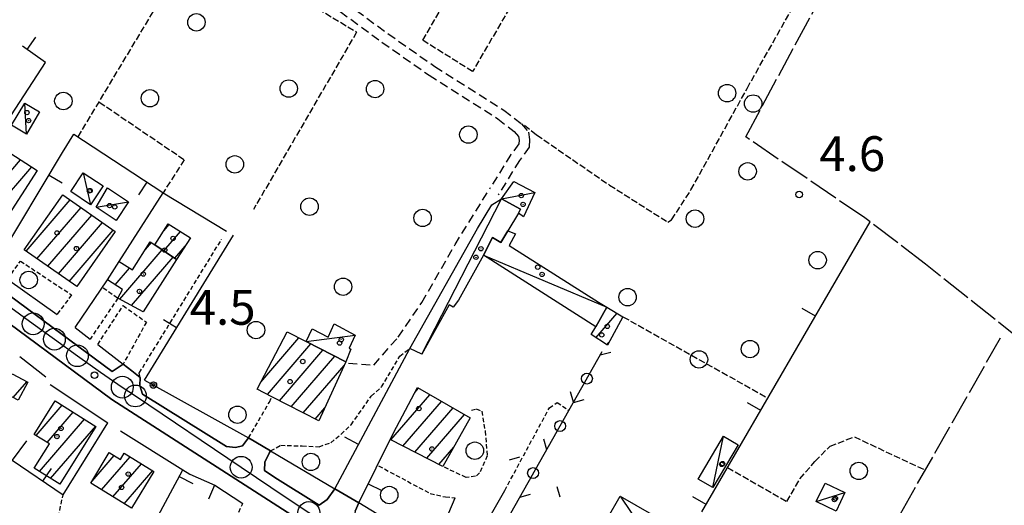
# Model space of a CAD drawing. Extents: x 1744021 to 1748335, y 5040289 to 5043422.
# Drawn here: x 1744514 to 1744740, y 5042313 to 5042425 of the extents above; entities that cross this region are included whole.
import ezdxf

# ---------------------------------------------------------------- set-up
doc = ezdxf.new("R2010")
doc.units = 0
for name, pattern in [('C', [10, 5, 5]), ('L17', [8, 7, -1]), ('L3', [1.5, 1, -0.5]), ('L5', [2, 1.5, -0.5]), ('L7', [3, 2, -1])]:
    doc.linetypes.add(name, pattern=pattern)
for name, color, linetype in [('11B2', 1, 'C'), ('11D4', 1, 'C'), ('17A1', 1, 'C'), ('17C3', 1, 'C'), ('19A1', 1, 'C'), ('19B2', 1, 'C'), ('19C3', 2, 'C'), ('1A1', 4, 'C'), ('1AJ36', 1, 'C'), ('1AP41', 7, 'CONTINUOUS'), ('1C3', 1, 'C'), ('21G7', 1, 'C'), ('298', 7, 'CONTINUOUS'), ('2E5', 3, 'C'), ('2J10', 2, 'L7'), ('2L12', 1, 'L3'), ('3A1', 1, 'C'), ('3B2', 1, 'C'), ('3C3', 1, 'C'), ('4E5', 2, 'L17'), ('5A1', 2, 'L5'), ('5F6', 1, 'C'), ('5G7', 2, 'L5'), ('A2F6', 1, 'C'), ('I2E5', 7, 'CONTINUOUS'), ('I2L12', 7, 'CONTINUOUS'), ('N2P16', 2, 'C')]:
    doc.layers.add(name, color=color, linetype=linetype)

# ---------------------------------------------------------------- blocks, each defined once
blk = doc.blocks.new('11B2')
at = {"layer": '11B2'}
blk.add_circle((0, 0), 0.75, dxfattribs=at)
blk = doc.blocks.new('11D4')
at = {"layer": '11D4'}
for radius in [0.5, 0.01]:
    blk.add_circle((0, 0), radius, dxfattribs=at)
blk = doc.blocks.new('1AJ36')
at = {"layer": '1AJ36'}
for radius in [0.5, 0.01]:
    blk.add_circle((0, 0), radius, dxfattribs=at)
blk = doc.blocks.new('5F6')
at = {"layer": '5F6'}
blk.add_circle((0, 0), 2, dxfattribs=at)
blk = doc.blocks.new('N2P16')
at = {"layer": 'N2P16'}
blk.add_circle((0, -0.00928), 2.5, dxfattribs=at)
blk = doc.blocks.new('19A1')
at = {"layer": '19A1'}
blk.add_line((0, 0), (0, 3.50512), dxfattribs=at)
blk = doc.blocks.new('19B2')
at = {"layer": '19B2'}
for centre, radius in [((0, 0), 0.75), ((0, -0.02417), 0.32738)]:
    blk.add_circle(centre, radius, dxfattribs=at)
blk = doc.blocks.new('19C3')
at = {"layer": '19C3'}
for points in [[(-6.32083, -0.02486), (-4.55306, 1.74291)], [(6.17917, -0.02486), (7.94694, -1.79262)]]:
    blk.add_lwpolyline(points, dxfattribs=at)
blk.add_circle((-0.07083, -0.02486), 1.25, dxfattribs=at)
blk = doc.blocks.new('21G7')
at = {"layer": '21G7'}
blk.add_circle((0, 0), 2, dxfattribs=at)

msp = doc.modelspace()

# ---------------------------------------------------------------- linework, layer by layer
at = {"layer": '17A1'}
for p, q in [((1744504.80895, 5042382.12725), (1744513.74787, 5042392.5116)), ((1744507.44069, 5042380.5852), (1744516.29927, 5042390.87727)), ((1744515.04088, 5042371.51308), (1744525.15891, 5042383.26841)), ((1744517.51107, 5042369.78443), (1744527.62818, 5042381.53868)), ((1744519.98135, 5042368.05477), (1744530.09753, 5042379.80796)), ((1744522.45162, 5042366.32512), (1744532.56781, 5042378.0783)), ((1744524.92189, 5042364.59546), (1744535.03708, 5042376.34857)), ((1744546.61819, 5042371.5861), (1744550.4409, 5042376.02631)), ((1744546.63644, 5042376.20589), (1744547.88666, 5042377.65842)), ((1744536.547, 5042360.49118), (1744546.28674, 5042371.807)), ((1744542.4353, 5042371.93091), (1744543.77041, 5042373.48206)), ((1744549.13375, 5042369.90797), (1744551.50218, 5042372.66074)), ((1744539.23595, 5042359.01559), (1744548.80123, 5042370.1298)), ((1744535.43121, 5042363.79451), (1744538.74922, 5042367.64835)), ((1744645.82202, 5042351.65632), (1744650.67159, 5042357.29065)), ((1744568.91485, 5042341.48174), (1744577.66003, 5042351.64096)), ((1744570.39971, 5042338.6072), (1744580.40887, 5042350.23604)), ((1744573.14955, 5042337.20236), (1744583.15864, 5042348.83219)), ((1744648.35319, 5042349.99741), (1744648.81537, 5042350.53547)), ((1744575.89747, 5042335.79636), (1744585.90849, 5042347.42735)), ((1744578.6464, 5042334.39044), (1744588.04014, 5042345.30427)), ((1744512.0823, 5042337.90963), (1744515.22123, 5042341.5565)), ((1744604.23101, 5042339.1167), (1744605.08818, 5042340.11257)), ((1744598.78105, 5042328.18517), (1744607.73099, 5042338.58337)), ((1744517.29198, 5042329.2202), (1744523.27736, 5042336.17413)), ((1744581.39524, 5042332.98552), (1744583.61619, 5042335.56478)), ((1744601.53182, 5042326.78139), (1744610.37381, 5042337.05418)), ((1744604.28259, 5042325.37762), (1744613.01562, 5042335.52491)), ((1744519.86005, 5042327.60418), (1744525.84721, 5042334.56125)), ((1744607.03236, 5042323.97376), (1744615.65844, 5042333.99571)), ((1744518.07957, 5042320.93591), (1744528.41713, 5042332.94736)), ((1744520.65126, 5042319.32517), (1744530.98705, 5042331.33348)), ((1744609.78305, 5042322.57099), (1744613.19233, 5042326.53195)), ((1744530.15499, 5042318.76085), (1744535.2177, 5042324.6428)), ((1744532.34846, 5042316.7096), (1744538.89852, 5042324.31958)), ((1744534.9433, 5042315.12466), (1744541.49236, 5042322.73456)), ((1744537.53713, 5042313.53964), (1744544.08627, 5042321.14855))]:
    msp.add_line(p, q, dxfattribs=at)
at = {"layer": '17C3'}
for p, q in [((1744515.0972, 5042398.40142, -3333), (1744514.68966, 5042405.52069, -3333)), ((1744528.11885, 5042389.50746, -3333), (1744529.83583, 5042382.16527, -3333)), ((1744624.18542, 5042383.56723, -3333), (1744631.8052, 5042384.97904, -3333)), ((1744531.11389, 5042381.63813, -3333), (1744538.53062, 5042382.82815, -3333)), ((1744605.82762, 5042347.8663, -3333), (1744624.18542, 5042383.56723, -3333)), ((1744620.00024, 5042370.6112, -3333), (1744648.35331, 5042358.70474, -3333)), ((1744579.32225, 5042350.79156, -3333), (1744590.58298, 5042352.22518, -3333)), ((1744672.6673, 5042317.24589, -3333), (1744675.13148, 5042329.02304, -3333)), ((1744651.40147, 5042315.26294, -3333), (1744659.15072, 5042303.85113, -3333)), ((1744696.40557, 5042314.04027, -3333), (1744702.98134, 5042316.09503, -3333))]:
    msp.add_line(p, q, dxfattribs=at)
at = {"layer": '1A1'}
for points in [[(1744517.55397, 5042390.07258, 11.958), (1744510.37773, 5042378.8634, 11.958), (1744502.05976, 5042383.73775, 11.958), (1744506.93549, 5042391.35378, 11.958), (1744508.77078, 5042390.17534, 11.958), (1744511.27446, 5042394.09559, 11.958), (1744517.55397, 5042390.07258, 11.958)], [(1744535.49014, 5042376.03046, 13.118), (1744526.65026, 5042363.38494, 13.118), (1744514.59525, 5042371.82573, 13.118), (1744523.4506, 5042384.46539, 13.118), (1744535.49014, 5042376.03046, 13.118)], [(1744549.5644, 5042369.62128, 9.638), (1744544.55863, 5042372.96038, 9.638), (1744547.65915, 5042377.80386, 9.638), (1744552.7202, 5042374.5702, 9.638), (1744549.5644, 5042369.62128, 9.638)], [(1744549.5644, 5042369.62128, 12.886), (1744541.87149, 5042357.57009, 12.886), (1744536.0784, 5042360.74896, 12.886), (1744537.12993, 5042362.71215, 12.886), (1744533.67458, 5042364.91365, 12.886), (1744536.38887, 5042369.15556, 12.886), (1744539.42541, 5042367.21656, 12.886), (1744543.52766, 5042373.64341, 12.886), (1744544.55863, 5042372.96038, 12.886), (1744549.5644, 5042369.62128, 12.886)], [(1744652.03149, 5042356.46074, 8.608), (1744648.47874, 5042349.91454, 8.608), (1744644.72936, 5042352.37285, 8.608), (1744645.77706, 5042354.18632, 8.608), (1744648.35331, 5042358.70474, 8.608), (1744652.03149, 5042356.46074, 8.608)], [(1744574.97156, 5042353.01631, 12.422), (1744579.32225, 5042350.79156, 12.422), (1744588.42156, 5042346.14418, 12.422), (1744582.24624, 5042332.54977, 12.422), (1744571.42679, 5042338.08334, 12.422), (1744568.03797, 5042339.81143, 12.422), (1744574.97156, 5042353.01631, 12.422)], [(1744509.58073, 5042339.26686, 9.638), (1744511.80979, 5042343.39924, 9.638), (1744515.40313, 5042341.45779, 9.638), (1744513.16632, 5042337.32182, 9.638), (1744509.58073, 5042339.26686, 9.638)], [(1744604.83029, 5042340.26176, 12.422), (1744616.951, 5042333.248, 12.422), (1744610.71113, 5042322.09688, 12.422), (1744598.57255, 5042328.29091, 12.422), (1744599.35412, 5042329.7876, 12.422), (1744604.83029, 5042340.26176, 12.422)], [(1744521.72715, 5042337.14826, 11.958), (1744531.0586, 5042331.28869, 11.958), (1744522.73573, 5042318.01996, 11.958), (1744516.87477, 5042321.69018, 11.958), (1744520.3737, 5042327.28057, 11.958), (1744516.90358, 5042329.46493, 11.958), (1744521.72715, 5042337.14826, 11.958)], [(1744537.51956, 5042325.16311, 11.494), (1744544.35953, 5042320.98146, 11.494), (1744539.18614, 5042312.53179, 11.494), (1744529.84181, 5042318.24196, 11.494), (1744534.115, 5042325.31946, 11.494), (1744536.71035, 5042323.72754, 11.494), (1744537.51956, 5042325.16311, 11.494)]]:
    msp.add_polyline3d(points, close=True, dxfattribs=at)
at = {"layer": '1AP41'}
for points in [[(1744590.55252, 5042311.82046, 5.4), (1744591.37038, 5042313.77017, 5.4), (1744588.61765, 5042315.37438, 5.4), (1744585.86499, 5042316.9776, 5.4), (1744584.14135, 5042314.56093, 5.4), (1744582.29672, 5042313.25145, 5.4), (1744572.14803, 5042319.55131, 5.4), (1744569.71273, 5042321.20235, 5.34), (1744569.83178, 5042323.06866, 5.34), (1744570.88739, 5042325.29892, 5.399), (1744571.14054, 5042325.68193, 5.375), (1744566.09125, 5042328.66474, 5.39), (1744564.66016, 5042326.84164, 5.39), (1744563.12391, 5042326.4368, 5.41), (1744560.98886, 5042326.68918, 5.45), (1744541.7239, 5042338.70726, 5.41), (1744541.15879, 5042340.7099, 5.41), (1744541.23187, 5042342.56074, 5.49), (1744539.25291, 5042344.07744, 5.74), (1744537.28286, 5042345.59582, 5.99), (1744534.7718, 5042343.86437, 5.43), (1744479.62175, 5042384.65974, 5.792)], [(1744476.71087, 5042380.41816, 5.303), (1744534.67752, 5042337.4868, 4.96), (1744565.2825, 5042317.80382, 5.64), (1744591.03278, 5042301.31778, 5.89)]]:
    msp.add_polyline3d(points, dxfattribs=at)
at = {"layer": '1C3'}
for points in [[(1744518.12579, 5042403.48223, 8.765), (1744515.0972, 5042398.40142, 8.765), (1744511.66207, 5042400.43996, 8.765), (1744514.68966, 5042405.52069, 8.765), (1744518.12579, 5042403.48223, 8.765)], [(1744525.26218, 5042385.18469, 8.545), (1744528.11885, 5042389.50746, 8.545), (1744532.69312, 5042386.49311, 8.545), (1744529.83583, 5042382.16527, 8.545), (1744525.26218, 5042385.18469, 8.545)], [(1744624.18542, 5042383.56723, 9.308), (1744626.96118, 5042387.5239, 9.308), (1744631.80513, 5042384.98004, 9.308), (1744629.19653, 5042379.43322, 9.308), (1744628.07135, 5042380.22253, 9.308), (1744628.4953, 5042381.15087, 9.308), (1744624.18542, 5042383.56723, 9.308)], [(1744531.11389, 5042381.63813, 8.574), (1744533.71603, 5042386.02509, 8.574), (1744538.53062, 5042382.82815, 8.574), (1744535.72289, 5042378.57523, 8.574), (1744531.11389, 5042381.63813, 8.574)], [(1744603.10332, 5042349.19784, 9.413), (1744618.65824, 5042376.70876, 9.413), (1744621.94726, 5042382.16912, 9.413), (1744624.18542, 5042383.56723, 9.413), (1744628.4953, 5042381.15087, 9.413), (1744628.07135, 5042380.22253, 9.413), (1744625.61537, 5042376.1875, 9.413), (1744624.02159, 5042373.50976, 9.413), (1744622.0474, 5042374.65474, 9.413), (1744620.00024, 5042370.6112, 9.413), (1744614.26858, 5042360.29442, 9.413), (1744613.02758, 5042358.66506, 9.413), (1744612.1114, 5042359.18118, 9.413), (1744605.82762, 5042347.8663, 9.413), (1744603.10332, 5042349.19784, 9.413)], [(1744645.77706, 5042354.18632, 9.262), (1744620.00024, 5042370.6112, 9.262), (1744622.0474, 5042374.65474, 9.262), (1744624.02159, 5042373.50976, 9.262), (1744625.61537, 5042376.1875, 9.262), (1744627.36246, 5042375.46379, 9.262), (1744625.88448, 5042372.80676, 9.262), (1744646.40537, 5042359.8206, 9.262), (1744648.35331, 5042358.70474, 9.262), (1744645.77706, 5042354.18632, 9.262)], [(1744580.68194, 5042353.66238, 8.402), (1744584.35819, 5042351.75221, 8.402), (1744585.7195, 5042354.81572, 8.402), (1744590.58298, 5042352.22518, 8.402), (1744589.15193, 5042349.26276, 8.402), (1744589.57551, 5042349.04373, 8.402), (1744588.42156, 5042346.14418, 8.402), (1744579.32225, 5042350.79156, 8.402), (1744580.68194, 5042353.66238, 8.402)], [(1744678.50372, 5042327.10114, 9.79), (1744672.6673, 5042317.24589, 9.79), (1744669.33014, 5042319.22156, 9.79), (1744675.13148, 5042329.02304, 9.79), (1744678.50372, 5042327.10114, 9.79)], [(1744698.41554, 5042318.27259, 9.521), (1744702.98134, 5042316.09503, 9.521), (1744700.97137, 5042311.86271, 9.521), (1744696.40557, 5042314.04027, 9.521), (1744698.41554, 5042318.27259, 9.521)], [(1744651.40147, 5042315.26294, 8.875), (1744662.16171, 5042309.06, 8.875), (1744659.15072, 5042303.85113, 8.875), (1744648.39846, 5042310.05467, 8.875), (1744651.40147, 5042315.26294, 8.875)]]:
    msp.add_polyline3d(points, close=True, dxfattribs=at)
at = {"layer": '298'}
for points in [[(1744479.62175, 5042384.65974, 5.792), (1744534.7718, 5042343.86437, 5.43), (1744537.28286, 5042345.59582, 5.99), (1744539.25291, 5042344.07744, 5.74), (1744541.23187, 5042342.56074, 5.49), (1744541.15879, 5042340.7099, 5.41), (1744541.7239, 5042338.70726, 5.41), (1744560.98886, 5042326.68918, 5.45), (1744563.12391, 5042326.4368, 5.41), (1744564.66016, 5042326.84164, 5.39), (1744566.09125, 5042328.66474, 5.39), (1744571.14054, 5042325.68193, 5.375), (1744570.88739, 5042325.29892, 5.399), (1744569.83178, 5042323.06866, 5.34), (1744569.71273, 5042321.20235, 5.34), (1744572.14803, 5042319.55131, 5.4), (1744582.29672, 5042313.25145, 5.4), (1744584.14135, 5042314.56093, 5.4), (1744585.86499, 5042316.9776, 5.4), (1744588.61765, 5042315.37438, 5.4), (1744591.37038, 5042313.77017, 5.4), (1744590.55252, 5042311.82046, 5.4)], [(1744591.03278, 5042301.31778, 5.89), (1744565.2825, 5042317.80382, 5.64), (1744534.67752, 5042337.4868, 4.96), (1744476.71087, 5042380.41816, 5.303)]]:
    msp.add_polyline3d(points, dxfattribs=at)
at = {"layer": '2E5'}
for points in [[(1744457.08506, 5042401.33011, 5.94), (1744470.3816, 5042391.49695, 5.853), (1744479.62175, 5042384.65974, 5.792), (1744534.7718, 5042343.86437, 5.43), (1744537.28286, 5042345.59582, 5.99)], [(1744471.9756, 5042379.29949, 5.64), (1744476.71087, 5042380.41816, 5.303), (1744534.67752, 5042337.4868, 4.96), (1744565.2825, 5042317.80382, 5.64), (1744591.03278, 5042301.31778, 5.89), (1744591.03735, 5042298.95225, 5.5)], [(1744541.23187, 5042342.56074, 5.49), (1744541.15872, 5042340.7109, 5.41), (1744541.7239, 5042338.70726, 5.41), (1744560.98894, 5042326.68819, 5.45), (1744563.12391, 5042326.4368, 5.41), (1744564.66016, 5042326.84164, 5.39), (1744566.09125, 5042328.66474, 5.39)], [(1744571.14054, 5042325.68193, 5.375), (1744569.83178, 5042323.06866, 5.34), (1744569.71273, 5042321.20235, 5.34), (1744572.14803, 5042319.55131, 5.4), (1744582.29672, 5042313.25145, 5.4), (1744584.14135, 5042314.56093, 5.4), (1744585.86499, 5042316.9776, 5.4)], [(1744591.37038, 5042313.77017, 5.4), (1744590.55252, 5042311.82046, 5.4), (1744590.03956, 5042308.30295, 5.4), (1744600.27405, 5042302.2101, 5.4), (1744604.16526, 5042299.53173, 5.4), (1744606.30803, 5042300.31493, 5.4), (1744607.45313, 5042301.56403, 5.4), (1744608.54776, 5042303.25966, 5.43)]]:
    msp.add_polyline3d(points, dxfattribs=at)
at = {"layer": '2J10'}
for points in [[(1744575.66746, 5042436.46278, 6), (1744583.5802, 5042432.0716, 5.99), (1744598.07017, 5042421.46224, 5.74), (1744608.85497, 5042413.88616, 5.68), (1744624.68639, 5042403.88568, 5.7), (1744628.7387, 5042400.72996, 5.7), (1744630.35208, 5042398.8449, 5.7), (1744630.57356, 5042397.14549, 5.72), (1744630.51972, 5042395.35927, 5.72), (1744628.26934, 5042392.34254, 5.93), (1744623.40577, 5042384.45662, 6)], [(1744574.51526, 5042434.3707, 6), (1744582.29053, 5042430.04746, 5.99), (1744596.6886, 5042419.51346, 5.74), (1744607.53994, 5042411.87917, 5.68), (1744623.29028, 5042401.91676, 5.7), (1744627.08158, 5042398.99223, 5.7), (1744628.07805, 5042397.83223, 5.7), (1744628.16929, 5042397.0287, 5.72), (1744628.13825, 5042396.18393, 5.72), (1744626.28827, 5042393.68659, 5.93), (1744621.36869, 5042385.71825, 6)], [(1744589.0328, 5042345.82989, 6.12), (1744594.83245, 5042345.39047, 6.12), (1744600.40232, 5042351.78577, 6.28), (1744605.8878, 5042359.7373, 6.22), (1744613.47889, 5042373.04154, 6.14), (1744621.36869, 5042385.71825, 6)]]:
    msp.add_polyline3d(points, dxfattribs=at)
at = {"layer": '2L12'}
msp.add_line((1744521.18237, 5042304.64616, 5.702), (1744523.50306, 5042315.62025, 5.702), dxfattribs=at)
for points in [[(1744541.23187, 5042342.56074, 5.49), (1744540.99305, 5042343.5538, 5.99), (1744559.89786, 5042374.23795, 5.99)], [(1744510.77373, 5042365.09194, 5.99), (1744513.72172, 5042369.25306, 5.99), (1744525.46116, 5042361.47765, 5.99), (1744522.13638, 5042357.01754, 5.99)], [(1744532.71273, 5042363.10561, 5.99), (1744536.0784, 5042360.74896, 5.99), (1744529.73096, 5042351.32984, 5.89)], [(1744531.45486, 5042350.07185, 5.99), (1744537.28059, 5042359.02467, 5.99), (1744542.63494, 5042355.22225, 5.99), (1744537.28286, 5042345.59582, 5.99)], [(1744571.14054, 5042325.68193, 5.375), (1744573.45892, 5042326.95968, 5.41), (1744578.42146, 5042326.81063, 5.41), (1744582.25779, 5042326.64748, 5.53), (1744584.94826, 5042327.54991, 5.72), (1744587.30802, 5042329.52076, 5.72), (1744589.62213, 5042331.67272, 5.72), (1744594.24481, 5042338.27493, 5.72), (1744596.59696, 5042340.34751, 5.72), (1744600.79445, 5042347.39126, 5.72), (1744603.10332, 5042349.19784, 5.72)], [(1744566.09125, 5042328.66474, 5.39), (1744570.8666, 5042336.88505, 5.73), (1744571.42679, 5042338.08334, 5.73)], [(1744617.23455, 5042335.02032, 5.99), (1744618.30887, 5042335.31235, 5.99), (1744619.6353, 5042334.76877, 5.99), (1744620.38519, 5042330.19043, 6.05), (1744620.87157, 5042324.52326, 6.14), (1744619.13393, 5042320.63226, 6.14), (1744618.21321, 5042319.84224, 6.14), (1744616.00876, 5042319.57493, 6.14), (1744610.71113, 5042322.09688, 6.14)], [(1744624.888, 5042316.60801, 6.332), (1744635.12826, 5042335.56039, 6.332), (1744636.90221, 5042336.78235, 6.332), (1744639.59959, 5042334.96639, 6.332)], [(1744595.94696, 5042322.23435, 6.14), (1744607.75775, 5042315.91749, 6.14), (1744611.27401, 5042315.09955, 6.14), (1744613.54338, 5042314.92842, 6.14)], [(1744551.90422, 5042290.31544, 5.702), (1744538.8222, 5042297.71156, 5.702), (1744548.38683, 5042311.34002, 5.702), (1744558.84801, 5042305.26012, 5.702), (1744561.34429, 5042306.144, 5.702), (1744564.73163, 5042313.6406, 5.702)]]:
    msp.add_polyline3d(points, dxfattribs=at)
at = {"layer": '3A1'}
for p, q in [((1744507.40782, 5042367.55889, 5.977), (1744523.36963, 5042394.13545, 7.49)), ((1744536.38887, 5042369.15556, 6.194), (1744546.46807, 5042384.92666, 6.573)), ((1744670.13165, 5042311.6624, 6.629), (1744708.76847, 5042378.21961, 4.78)), ((1744542.17905, 5042341.93862, 5.488), (1744562.62997, 5042375.2137, 5.986)), ((1744510.77373, 5042365.09194, 5.99), (1744522.13638, 5042357.01754, 5.99)), ((1744526.30183, 5042354.0117, 5.936), (1744533.67458, 5042364.91365, 6.051)), ((1744526.30183, 5042354.0117, 5.936), (1744529.73096, 5042351.32984, 5.89)), ((1744531.45486, 5042350.07185, 5.99), (1744537.28286, 5042345.59582, 5.99)), ((1744585.86499, 5042316.9776, 5.4), (1744603.10332, 5042349.19784, 5.72)), ((1744513.54641, 5042347.31724, 5.19), (1744519.56877, 5042342.64314, 5.159)), ((1744513.54641, 5042347.31724, 5.19), (1744513.54641, 5042347.31724, 5.19)), ((1744520.54697, 5042340.88303, 5.172), (1744533.80407, 5042332.08592, 5.092)), ((1744608.54776, 5042303.25966, 5.43), (1744613.54338, 5042314.92842, 6.14))]:
    msp.add_line(p, q, dxfattribs=at)
for points in [[(1744494.9945, 5042377.22249, 5.94), (1744519.4597, 5042414.85684, 7.02), (1744514.16863, 5042418.55066, 6.701)], [(1744523.36963, 5042394.13545, 7.49), (1744526.00583, 5042398.37552, 7.436), (1744546.41, 5042384.96544, 6.576), (1744546.46807, 5042384.92666, 6.573)], [(1744546.41, 5042384.96544, 6.576), (1744546.46807, 5042384.92666, 6.573), (1744561.04086, 5042376.1448, 5.985)], [(1744515.14728, 5042328.02065, 5.578), (1744511.85632, 5042323.52396, 5.796), (1744523.50306, 5042315.62025, 5.702), (1744533.80407, 5042332.08592, 5.092)], [(1744536.67548, 5042330.26293, 5.128), (1744550.96818, 5042321.35077, 5.465), (1744552.6114, 5042320.32644, 5.5), (1744558.34966, 5042317.78633, 5.599), (1744564.73163, 5042313.6406, 5.702)], [(1744608.54776, 5042303.25966, 5.43), (1744591.37038, 5042313.77017, 5.4), (1744599.35412, 5042329.7876, 6.18)], [(1744536.08213, 5042307.10535, 5.702), (1744541.43808, 5042303.48257, 5.702), (1744550.89256, 5042321.20872, 5.468), (1744550.96818, 5042321.35077, 5.465)]]:
    msp.add_polyline3d(points, dxfattribs=at)
at = {"layer": '3B2'}
for p, q in [((1744542.17905, 5042341.93862, 5.488), (1744566.09125, 5042328.66474, 5.39)), ((1744571.14054, 5042325.68193, 5.375), (1744585.86499, 5042316.9776, 5.4)), ((1744614.80313, 5042298.83567, 5.43), (1744624.888, 5042316.60801, 6.332))]:
    msp.add_line(p, q, dxfattribs=at)
at = {"layer": '3C3'}
msp.add_polyline3d([(1744617.92964, 5042296.63261, 5.485), (1744617.92964, 5042296.63261, 5.485), (1744639.59959, 5042334.96639, 6.332), (1744647.25283, 5042348.49893, 6.691)], dxfattribs=at)
at = {"layer": '4E5'}
msp.add_line((1744711.77173, 5042304.27974, 6.404), (1744738.67073, 5042351.59295, 4.788), dxfattribs=at)
msp.add_polyline3d([(1744772.01704, 5042328.15459, 4.933), (1744743.70075, 5042350.86425, 4.733), (1744721.47065, 5042368.56958, 4.764), (1744708.76847, 5042378.21961, 4.78), (1744707.52204, 5042379.16834, 4.779), (1744680.20348, 5042397.75344, 4.934), (1744700.76382, 5042435.95808, 5.267), (1744715.63924, 5042464.05203, 5.817)], dxfattribs=at)
at = {"layer": '5A1'}
msp.add_polyline3d([(1744664.43626, 5042493.67654, 6.26), (1744645.13423, 5042460.12634, 6.51), (1744617.50418, 5042412.74639, 6.06), (1744606.08395, 5042419.91486, 5.89), (1744623.86736, 5042450.73475, 6.15), (1744645.71422, 5042488.07088, 5.99), (1744653.54498, 5042502.2596, 5.99), (1744664.43626, 5042493.67654, 6.26)], close=True, dxfattribs=at)
for points in [[(1744629.41833, 5042400.43984, 5.67), (1744632.21914, 5042398.19335, 5.67), (1744648.93781, 5042386.69674, 5.67), (1744662.32912, 5042378.21054, 5.74), (1744663.1997, 5042378.719, 5.74), (1744667.63843, 5042385.58124, 5.95), (1744680.5303, 5042408.88921, 6.07), (1744693.09777, 5042431.18503, 6.27), (1744704.26471, 5042450.63304, 6.05), (1744704.71492, 5042453.51503, 5.89), (1744704.34301, 5042458.79161, 5.8), (1744708.85153, 5042470.16118, 5.8)], [(1744526.94574, 5042397.75688, 6.6), (1744544.53014, 5042427.04142, 6.6), (1744554.63087, 5042443.66361, 6.6), (1744590.89859, 5042421.80698, 6.6), (1744567.21906, 5042381.11235, 6.6)], [(1744531.81612, 5042405.75262, 6.38), (1744551.32159, 5042392.51797, 6.38), (1744546.46807, 5042384.92666, 6.573)], [(1744676.05935, 5042321.85245, 5.835), (1744689.62689, 5042314.05338, 5.835), (1744692.65343, 5042319.2554, 5.835), (1744696.09284, 5042323.24269, 5.835), (1744699.55799, 5042326.76556, 5.835), (1744705.15023, 5042328.89613, 5.68), (1744721.42404, 5042321.2525, 5.68)]]:
    msp.add_polyline3d(points, dxfattribs=at)
at = {"layer": '5G7'}
msp.add_line((1744652.03149, 5042356.46074, 8.347), (1744685.28645, 5042337.8065, 8.502), dxfattribs=at)
at = {"layer": 'A2F6', "flags": 128}
msp.add_lwpolyline([(1744472.89285, 5042386.41963), (1744486.67487, 5042376.47838), (1744499.54618, 5042367.18103), (1744506.28864, 5042362.31914), (1744516.63283, 5042354.85449), (1744521.52008, 5042351.33002), (1744526.78737, 5042347.52509), (1744532.06371, 5042343.71983), (1744537.10632, 5042340.3173), (1744540.10939, 5042338.28955), (1744564.37834, 5042321.92431), (1744574.70116, 5042314.95952), (1744579.9077, 5042311.56424), (1744585.11287, 5042308.17387), (1744592.41121, 5042303.41576), (1744597.74913, 5042299.94005), (1744609.43766, 5042292.32228), (1744631.47372, 5042276.88707)], dxfattribs=at)
at = {"layer": 'I2E5'}
for points in [[(1744537.28286, 5042345.59582, 5.99), (1744539.25291, 5042344.07744, 5.74), (1744541.23187, 5042342.56074, 5.49)], [(1744566.09125, 5042328.66474, 5.39), (1744571.14054, 5042325.68193, 5.375), (1744570.88739, 5042325.29892, 5.399), (1744569.83178, 5042323.06866, 5.34)], [(1744585.86499, 5042316.9776, 5.4), (1744588.61765, 5042315.37438, 5.4), (1744591.37038, 5042313.77017, 5.4)]]:
    msp.add_polyline3d(points, dxfattribs=at)
at = {"layer": 'I2L12'}
msp.add_polyline3d([(1744571.14054, 5042325.68193, 5.375), (1744571.14054, 5042325.68193, 5.375)], close=True, dxfattribs=at)

# ---------------------------------------------------------------- block references
at = {"layer": '11B2'}
for p in [(1744692.47522, 5042384.54193, 4.6), (1744530.71111, 5042343.05896, 4.5)]:
    msp.add_blockref('11B2', p, dxfattribs=at)
at = {"layer": '11D4'}
for p in [(1744515.60418, 5042401.47619, 8.765), (1744529.56722, 5042385.33845, 8.545), (1744629.11008, 5042382.26299, 9.308), (1744535.3738, 5042381.67117, 8.574), (1744522.13903, 5042375.71307, 13.118), (1744548.75695, 5042374.44604, 9.638), (1744619.43488, 5042372.08128, 9.413), (1744632.47649, 5042367.85135, 9.262), (1744541.92634, 5042366.25643, 12.886), (1744648.42033, 5042354.25881, 8.608), (1744586.98124, 5042350.42011, 8.402), (1744578.53799, 5042346.19567, 12.422), (1744605.17189, 5042335.39009, 12.422), (1744523.02885, 5042330.85212, 11.958), (1744674.72019, 5042322.57961, 9.79), (1744538.47389, 5042320.37241, 11.494), (1744700.55259, 5042314.52319, 9.521)]:
    msp.add_blockref('11D4', p, dxfattribs=at)
at = {"layer": '19A1'}
for p, rotation in [((1744515.2638, 5042417.78718, 6.767), 325.081), ((1744520.28147, 5042388.99301, 7.197), 239.011), ((1744542.72767, 5042387.38564, 6.731), 146.681), ((1744696.21587, 5042356.59586, 5.381), 59.861), ((1744549.53874, 5042353.91272, 5.667), 58.421), ((1744683.66327, 5042334.97211, 5.981), 59.861), ((1744591.30841, 5042327.15244, 5.501), 61.85100000000001), ((1744518.88471, 5042318.75467, 5.739), 325.841), ((1744550.16172, 5042319.83819, 5.486), 241.931), ((1744558.30092, 5042317.80776, 5.598), 156.121), ((1744593.53976, 5042318.12374, 5.612), 243.5009999999999), ((1744671.11067, 5042313.34837, 6.582), 59.861)]:
    msp.add_blockref('19A1', p, dxfattribs=dict(at, rotation=rotation))
at = {"layer": '19B2', "rotation": 150.961}
msp.add_blockref('19B2', (1744544.22996, 5042340.80039, 5.48), dxfattribs=at)
at = {"layer": '19C3'}
for p, rotation in [((1744643.76938, 5042342.34004, 6.528), 60.511), ((1744637.61673, 5042331.45719, 6.254), 60.521), ((1744631.46409, 5042320.57435, 6.014), 330.521), ((1744625.31145, 5042309.69151, 5.774), 60.521)]:
    msp.add_blockref('19C3', p, dxfattribs=dict(at, rotation=rotation))
at = {"layer": '1AJ36'}
for p in [(1744515.21276, 5042403.3424, 6.385), (1744529.71738, 5042385.43594, 6.411), (1744628.68549, 5042384.26412, 6.921), (1744534.18231, 5042381.99318, 6.316), (1744526.55258, 5042372.12605, 6.288), (1744546.82516, 5042371.78212, 6.288), (1744618.28959, 5042370.11107, 6.973), (1744633.4698, 5042366.19768, 6.839), (1744541.01793, 5042362.27406, 6.288), (1744587.3538, 5042351.2042, 6.358), (1744647.16355, 5042352.30433, 6.752), (1744575.60703, 5042341.59253, 6.288), (1744522.10384, 5042328.98064, 5.36), (1744608.17684, 5042326.11541, 6.752), (1744674.88694, 5042322.76359, 6.947), (1744536.94134, 5042317.29208, 5.36), (1744700.8069, 5042314.79697, 6.884)]:
    msp.add_blockref('1AJ36', p, dxfattribs=at)
at = {"layer": '21G7', "rotation": 330.711}
msp.add_blockref('21G7', (1744669.47655, 5042346.67531, 8.428), dxfattribs=at)
at = {"layer": '5F6'}
for p in [(1744554.10943, 5042424.04768, 6.761), (1744575.30552, 5042408.8475, 6.761), (1744595.13728, 5042408.72532, 5.82), (1744523.57174, 5042405.98597, 6.42), (1744543.44125, 5042406.61879, 6.761), (1744675.94174, 5042407.79355, 6.03), (1744681.91841, 5042405.40468, 5.95), (1744616.54258, 5042398.27355, 5.84), (1744562.92754, 5042391.44307, 6.761), (1744680.64781, 5042389.83457, 5.82), (1744580.07697, 5042381.73482, 6.47), (1744606.03374, 5042379.1446, 6.05), (1744668.57086, 5042378.97964, 5.76), (1744696.71561, 5042369.45455, 6.15), (1744515.61409, 5042364.91369, 5.88), (1744587.78427, 5042363.35364, 6.16), (1744653.08895, 5042360.97077, 6.12), (1744567.78798, 5042353.41431, 5.86), (1744681.1937, 5042349.04572, 6.14), (1744563.53184, 5042333.97014, 5.59), (1744618.02366, 5042325.72419, 5.99), (1744580.38871, 5042323.1458, 5.76), (1744706.1578, 5042321.08963, 6.12), (1744598.38302, 5042315.54873, 5.99)]:
    msp.add_blockref('5F6', p, dxfattribs=at)
at = {"layer": 'N2P16'}
for p in [(1744516.63283, 5042354.85449), (1744521.52008, 5042351.33002), (1744526.78737, 5042347.52509), (1744537.10632, 5042340.3173), (1744540.10939, 5042338.28955), (1744564.37834, 5042321.92431), (1744579.9077, 5042311.56424)]:
    msp.add_blockref('N2P16', p, dxfattribs=at)

# ---------------------------------------------------------------- texts
at = {"layer": '11B2'}
for s, p in [('4.6                                    ', (1744697.08859, 5042389.90184)), ('4.5                                    ', (1744552.55077, 5042354.63261))]:
    msp.add_text(s, height=8, dxfattribs=at).set_placement(p)

doc.saveas('drawing.dxf')
